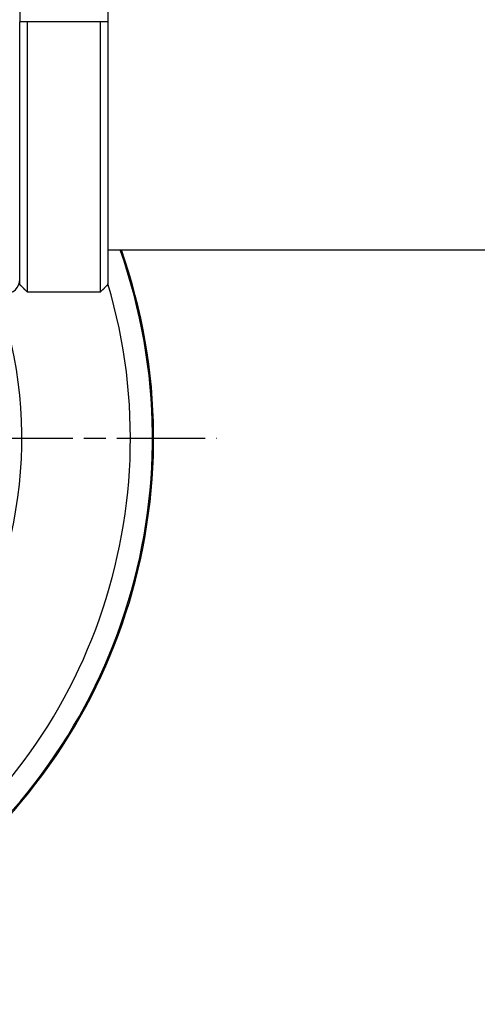
# Model space of a CAD drawing. Extents: x 177 to 770, y 182 to 618.
# Drawn here: x 617 to 648, y 187 to 254 of the extents above; entities that cross this region are included whole.
import ezdxf

# ---------------------------------------------------------------- set-up
doc = ezdxf.new("R2010")
doc.units = 0
doc.linetypes.add('AM_ISO08W050X2', pattern=[9, 6, -0.75, 1.5, -0.75])
for name, color, linetype in [('AM_0', 2, 'CONTINUOUS'), ('AM_4', 3, 'CONTINUOUS'), ('AM_7', 4, 'AM_ISO08W050X2')]:
    doc.layers.add(name, color=color, linetype=linetype)

msp = doc.modelspace()

# ---------------------------------------------------------------- linework, layer by layer
at = {"layer": 'AM_0'}
for p, q in [((623.239, 276.349), (623.239, 235.655)), ((617.239, 258.502), (617.239, 253.502)), ((623.239, 253.502), (617.239, 253.502)), ((617.239, 235.655), (617.239, 253.502)), ((617.739, 253.502), (617.739, 235.152)), ((622.739, 235.152), (622.739, 253.502)), ((623.239, 238.002), (728.239, 238.002)), ((617.739, 235.152), (622.739, 235.152))]:
    msp.add_line(p, q, dxfattribs=at)
at = {"layer": 'AM_0', "flags": 128}
for points in [[(617.239, 235.655), (617.259, 235.635), (617.28, 235.614), (617.3, 235.593), (617.321, 235.572), (617.342, 235.551), (617.362, 235.531), (617.383, 235.51), (617.404, 235.489), (617.425, 235.468), (617.445, 235.447), (617.466, 235.426), (617.487, 235.405), (617.508, 235.384), (617.529, 235.363), (617.55, 235.342), (617.571, 235.321), (617.591, 235.3), (617.612, 235.279), (617.633, 235.258), (617.654, 235.236), (617.675, 235.215), (617.696, 235.194), (617.717, 235.173), (617.739, 235.152)], [(617.739, 235.152), (617.717, 235.173), (617.696, 235.194), (617.675, 235.215), (617.654, 235.236), (617.633, 235.258), (617.612, 235.279), (617.591, 235.3), (617.571, 235.321), (617.55, 235.342), (617.529, 235.363), (617.508, 235.384), (617.487, 235.405), (617.466, 235.426), (617.445, 235.447), (617.425, 235.468), (617.404, 235.489), (617.383, 235.51), (617.362, 235.531), (617.342, 235.551), (617.321, 235.572), (617.3, 235.593), (617.28, 235.614), (617.259, 235.635), (617.239, 235.655)], [(622.739, 235.152), (622.76, 235.173), (622.781, 235.194), (622.802, 235.215), (622.823, 235.236), (622.844, 235.258), (622.865, 235.279), (622.886, 235.3), (622.907, 235.321), (622.928, 235.342), (622.948, 235.363), (622.969, 235.384), (622.99, 235.405), (623.011, 235.426), (623.032, 235.447), (623.053, 235.468), (623.073, 235.489), (623.094, 235.51), (623.115, 235.531), (623.135, 235.551), (623.156, 235.572), (623.177, 235.593), (623.197, 235.614), (623.218, 235.635), (623.239, 235.655)], [(623.239, 235.655), (623.218, 235.635), (623.197, 235.614), (623.177, 235.593), (623.156, 235.572), (623.135, 235.551), (623.115, 235.531), (623.094, 235.51), (623.073, 235.489), (623.053, 235.468), (623.032, 235.447), (623.011, 235.426), (622.99, 235.405), (622.969, 235.384), (622.948, 235.363), (622.928, 235.342), (622.907, 235.321), (622.886, 235.3), (622.865, 235.279), (622.844, 235.258), (622.823, 235.236), (622.802, 235.215), (622.781, 235.194), (622.76, 235.173), (622.739, 235.152)]]:
    msp.add_lwpolyline(points, dxfattribs=at)
at = {"layer": 'AM_0'}
for centre, radius, start, end in [((587.839, 225.202), 38.5, 155.05318, 19.41861), ((587.839, 225.202), 38.5, 155.05318, 19.41861), ((616.239, 236.002), 1, 270, 0)]:
    msp.add_arc(centre, radius, start, end, dxfattribs=at)
at = {"layer": 'AM_4'}
for radius, start, end in [(38.421, 154.9982, 19.46028), (36.922, 153.90852, 16.50727), (29.55, 325.03741, 19.36863)]:
    msp.add_arc((587.839, 225.202), radius, start, end, dxfattribs=at)
at = {"layer": 'AM_7'}
msp.add_line((587.839, 225.202), (630.611, 225.202), dxfattribs=at)

doc.saveas('drawing.dxf')
